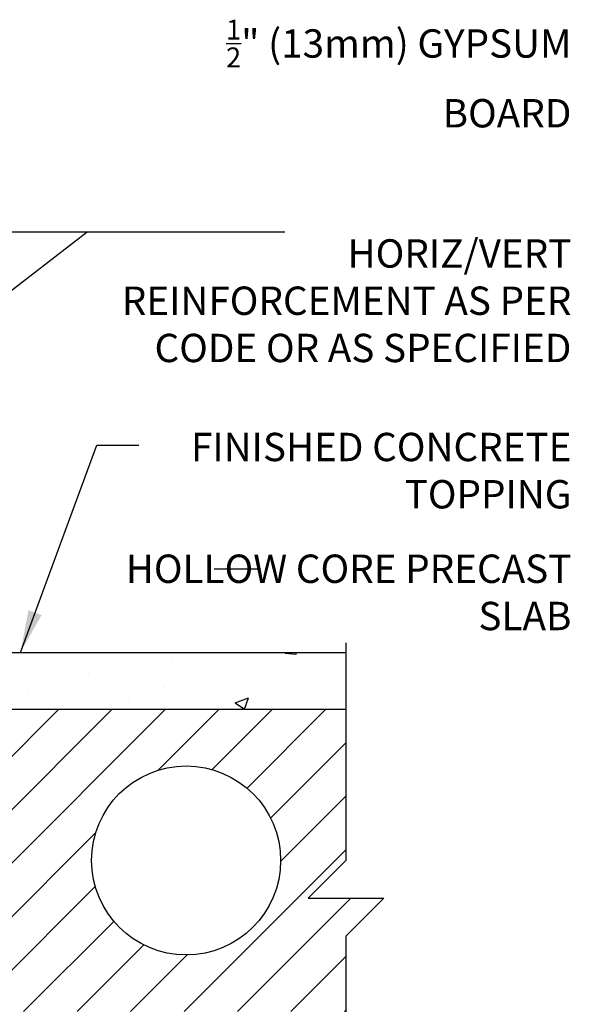
# Model space of a CAD drawing. Units: inches. Extents: x 172.7 to 228.3, y 192.5 to 259.7.
# Drawn here: x 213.7 to 228.3, y 232.4 to 258.4 of the extents above; entities that cross this region are included whole.
import ezdxf

# ---------------------------------------------------------------- set-up
doc = ezdxf.new("R2010")
doc.units = ezdxf.units.IN
doc.header["$LTSCALE"] = 0.5
doc.header["$MEASUREMENT"] = 0
for name, color, linetype in [('HATCH', 12, 'Continuous'), ('line25', 2, 'Continuous'), ('LINE9', 9, 'Continuous'), ('TEXT', 4, 'Continuous')]:
    doc.layers.add(name, color=color, linetype=linetype)
doc.styles.add('DIM', font='romans.shx', dxfattribs={"width": 0.7})
doc.styles.add('ROMANS', font='romans.shx', dxfattribs={"height": 0.75})
doc.dimstyles.new('ext_12', dxfattribs={"dimscale": 12, "dimtxt": 0.09375, "dimasz": 0.09375, "dimexe": 0.09375, "dimexo": 0.0625, "dimgap": 0.0625, "dimtad": 1, "dimdec": 1, "dimzin": 3, "dimdsep": 46, "dimlunit": 4, "dimtxsty": 'DIM', "dimcen": 0.09, "dimdle": 0.09375, "dimclrt": 4, "dimadec": 0, "dimazin": 0, "dimtfac": 1, "dimtdec": 1, "dimtmove": 2, "dimatfit": 3, "dimfxl": 0, "dimfrac": 2, "dimtolj": 1, "dimtzin": 0, "dimarcsym": 0})

msp = doc.modelspace()

# ---------------------------------------------------------------- hatches: boundary and pattern name
at = {"layer": 'HATCH'}
h = msp.add_hatch(dxfattribs=at)
h.set_pattern_fill('AR-CONC', color=256, scale=0.5, style=0)
h.set_pattern_definition([(50, (104.8918, 85.2818), (3.5863, -0.31376), [0.375, -4.125]), (355, (104.8918, 85.2818), (-0.69376, 3.76096), [0.3, -3.3]), (100.4514, (105.1907, 85.2556), (2.892547, 3.4472), [0.3187, -3.50571]), (46.1842, (104.892, 86.2818), (5.33621, -0.8276), [0.5625, -6.1875]), (96.6356, (105.3365, 86.213), (4.67331, 4.87059), [0.47805, -5.25856]), (351.1842, (104.892, 86.282), (4.67331, 4.8706), [0.45, -4.95]), (21, (105.3918, 86.0318), (2.984535, -2.013094), [0.375, -4.125]), (326, (105.3918, 86.0318), (1.21658, 3.62575), [0.3, -3.3]), (71.4514, (105.6405, 85.864), (4.201113, 1.61265), [0.3187, -3.50571]), (37.5, (104.8918, 85.2818), (0.060799, 1.664469), [0, -3.26, 0, -3.35, 0, -3.3125]), (7.5, (104.8918, 85.2818), (1.315348, 1.972059), [0, -1.91, 0, -3.185, 0, -1.2625]), (327.5, (103.7768, 85.2818), (2.669112, -0.112774), [0, -1.25, 0, -3.9, 0, -5.175]), (317.5, (103.2768, 85.2818), (2.91593, 0.500525), [0, -1.625, 0, -2.59, 0, -3.675])])
h.paths.add_polyline_path([(211.695, 241.683), (211.695, 240.183), (222.325, 240.183), (222.325, 241.683)])
h = msp.add_hatch(dxfattribs=at)
h.set_pattern_fill('ANSI31', color=256, scale=8, style=0)
h.paths.add_polyline_path([(218.837, 238.571), (218.837, 239.635), (218.837, 240.183), (210.597, 240.183), (210.597, 238.683, -1.788289), (208.367, 235.054), (206.921, 234.902), (206.757, 232.558, 1), (206.757, 232.183), (222.325, 232.183), (222.325, 234.183), (223.325, 235.183), (222.325, 235.183), (221.325, 235.183), (222.325, 236.183), (222.325, 240.183), (218.837, 240.183), (218.837, 239.635), (218.837, 238.571, -0.328756), (220.597, 236.183, -1), (215.597, 236.183, -0.505167)])

# ---------------------------------------------------------------- linework, layer by layer
at = {"layer": 'line25'}
msp.add_line((208.705, 240.183), (222.325, 240.183), dxfattribs=at)
msp.add_circle((218.097, 236.183), 2.5, dxfattribs=at)
at = {"layer": 'LINE9'}
msp.add_line((211.695, 241.683), (222.325, 241.683), dxfattribs=at)
msp.add_lwpolyline([(222.325, 241.942), (222.325, 236.183), (221.325, 235.183), (222.325, 235.183), (223.325, 235.183), (222.325, 234.183), (222.325, 230.558)], dxfattribs=at)
at = {"layer": 'TEXT'}
msp.add_line((220.055, 243.885), (218.837, 243.885), dxfattribs=at)
for points in [[(212.195, 257.683, 0, 0.36, 0), (213.275, 257.683, 0, 0, 0), (216.357, 257.683, 0, 0, 0)], [(218.837, 239.676, 0, 0.36, 0), (218.837, 240.756, 0, 0, 0), (218.837, 243.885, 0, 0, 0)]]:
    msp.add_lwpolyline(points, format="xyseb", dxfattribs=at)

# ---------------------------------------------------------------- texts
at = {"layer": 'TEXT', "char_height": 0.75, "width": 12.02995, "attachment_point": 6, "style": 'ROMANS'}
for s, insert in [('\\A1;{\\H0.7x;\\S1/2;}" (13mm) GYPSUM BOARD', (228.292, 257.001)), ('\\A1;HORIZ/VERT REINFORCEMENT AS PER CODE OR AS SPECIFIED', (228.292, 250.991)), ('\\A1;FINISHED CONCRETE TOPPING', (228.292, 246.496)), ('\\A1;HOLLOW CORE PRECAST SLAB', (228.292, 243.275))]:
    msp.add_mtext(s, dxfattribs=dict(at, insert=insert))

# ---------------------------------------------------------------- leaders
at = {"layer": 'TEXT'}
for points in [[(204.053, 252.817), (215.481, 252.817), (220.71, 252.817)], [(206.937, 246.209), (215.481, 252.817), (220.71, 252.817)], [(213.711, 241.683), (215.732, 247.168), (216.842, 247.168)]]:
    msp.add_leader(points, dimstyle='ext_12', override={"dimgap": 0.0625, "dimtad": 0}, dxfattribs=at)
msp.add_leader([(206.981, 235.721), (213.293, 224.043), (216.907, 224.043)], dimstyle='ext_12', dxfattribs=at)

doc.saveas('drawing.dxf')
